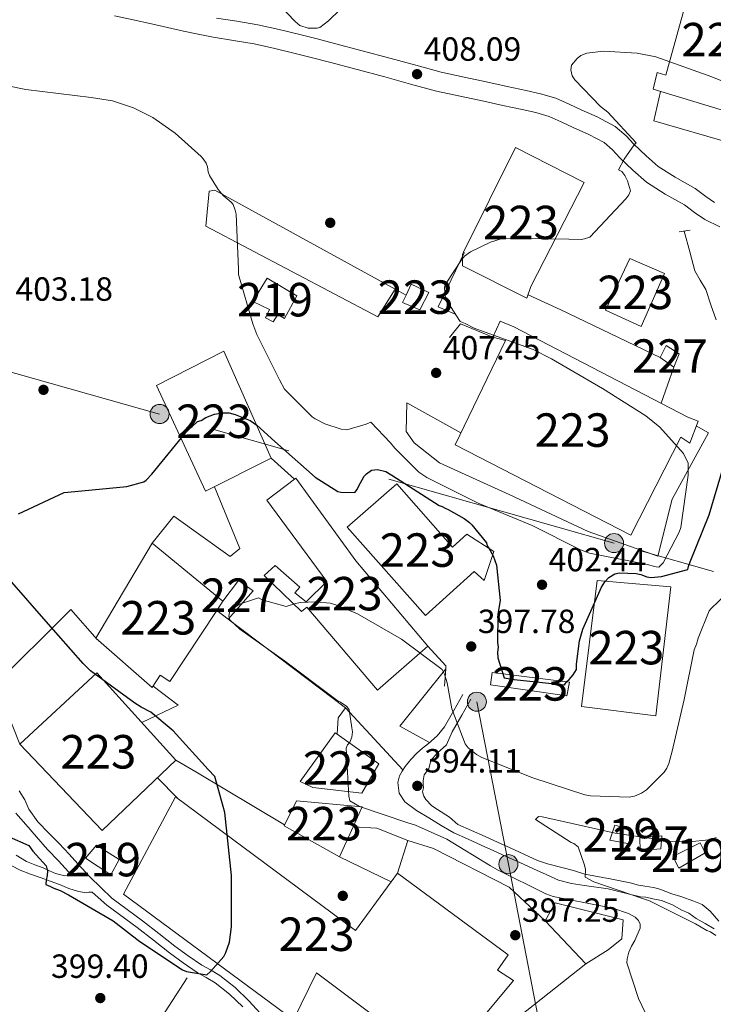
# Model space of a CAD drawing. Extents: x 573860 to 580774, y 687392 to 692094.
# Drawn here: x 576653 to 576861, y 688156 to 688450 of the extents above; entities that cross this region are included whole.
import ezdxf
from ezdxf.enums import TextEntityAlignment as Align

# ---------------------------------------------------------------- set-up
doc = ezdxf.new("R2010")
doc.units = 0
doc.header["$MEASUREMENT"] = 0
for name, pattern in [('DGN Style 2', [77.73067, 46.638402, -31.092268]), ('DGN Style 3', [108.82293800000001, 77.73067, -31.092268]), ('DGN Style 7', [155.46134, 69.957603, -31.092268, 23.319201, -31.092268])]:
    doc.linetypes.add(name, pattern=pattern)
for name, color, linetype in [('Nivel 11', 7, 'Continuous'), ('Nivel 15', 7, 'Continuous'), ('Nivel 16', 7, 'Continuous'), ('Nivel 17', 7, 'Continuous'), ('Nivel 21', 7, 'Continuous'), ('Nivel 25', 7, 'Continuous'), ('Nivel 32', 7, 'Continuous'), ('Nivel 4', 7, 'Continuous'), ('Nivel 41', 7, 'Continuous'), ('Nivel 48', 7, 'Continuous'), ('Nivel 5', 7, 'Continuous'), ('Nivel 52', 7, 'Continuous'), ('Nivel 7', 7, 'Continuous')]:
    doc.layers.add(name, color=color, linetype=linetype)
doc.styles.add('Style-arial', font='arial.shx', dxfattribs={"bigfont": 'arialbig.shx'})
doc.styles.add('Style-arialn', font='arialn.shx', dxfattribs={"bigfont": 'arialnbig.shx'})

# ---------------------------------------------------------------- blocks, each defined once
blk = doc.blocks.new('5PELE')
at = {"layer": 'Nivel 32', "linetype": 'Continuous', "lineweight": 0}
h = blk.add_hatch(color=9, dxfattribs=at)
edge = h.paths.add_edge_path()
edge.add_arc((-0.0002000001259148121, 0), 2.85, 0, 360)
at = {"layer": 'Nivel 32', "color": 8, "linetype": 'Continuous', "lineweight": 0}
blk.add_circle((-0.0002000001259148121, 0, -0.0002957369275691235), 2.85, dxfattribs=at)
blk = doc.blocks.new('5PATER_5')
at = {"layer": 'Nivel 7', "linetype": 'Continuous', "lineweight": 0}
h = blk.add_hatch(color=53, dxfattribs=at)
edge = h.paths.add_edge_path()
edge.add_ellipse((0, 0), major_axis=(-1.072965549688702, -1.132718228541474), ratio=0.9994222409660317, start_angle=0, end_angle=360)
blk = doc.blocks.new('5PERFI_3')
at = {"layer": 'Nivel 17', "linetype": 'Continuous', "lineweight": 0}
h = blk.add_hatch(color=7, dxfattribs=at)
edge = h.paths.add_edge_path()
edge.add_arc((0, 0), 1.559999998906981, 316.1628136050589, 676.1628136050591)

msp = doc.modelspace()

# ---------------------------------------------------------------- linework, layer by layer
at = {"layer": 'Nivel 11', "color": 142, "linetype": 'DGN Style 3', "lineweight": 13}
msp.add_polyline3d([(576851.9210000001, 688386.808, 400.596), (576853.6429999999, 688380.6159999999, 400.596), (576855.1669999999, 688375.006, 400.596), (576856.699, 688372.1740000001, 400.596), (576858.453, 688369.432, 400.596), (576859.865, 688364.845, 400.529), (576861.459, 688360.3260000001, 400.384)], dxfattribs=at)
at = {"layer": 'Nivel 15', "color": 1, "linetype": 'Continuous', "lineweight": 13, "extrusion": (0.006160843358245114, 0.009273091036227556, 0.9999380249754227), "elevation": 10336.94165472098, "flags": 128}
msp.add_lwpolyline([(576700.6455593768, 688210.0058991325), (576698.8063663198, 688207.2377801142)], dxfattribs=at)
at = {"layer": 'Nivel 15', "color": 1, "linetype": 'Continuous', "lineweight": 13}
for points in [[(576880.496, 688459.619, 409.295), (576869.291, 688421.1429999999, 408.837), (576842.6869999999, 688429.24, 407.886), (576843.8200000001, 688434.1980000001, 407.886), (576846.4809999999, 688433.371, 409.154), (576855.841, 688467.227, 408.661), (576880.496, 688459.619, 409.295)], [(576785.6370000001, 688379.9550000001, 411.976), (576785.935, 688380.551, 411.966), (576801.558, 688411.828, 411.447), (576822.041, 688401.3160000001, 411.482), (576806.102, 688370.3230000001, 411.13), (576804.94, 688366.774, 407.711), (576785.7080000001, 688376.4310000001, 407.641), (576785.6370000001, 688379.9550000001, 411.976)], [(576835.72, 688378.6799999999, 407.993), (576828.4550000001, 688363.1980000001, 408.628), (576839.1300000001, 688358.3030000001, 409.438), (576846.0360000001, 688374.1300000001, 409.473), (576835.72, 688378.6799999999, 407.993)], [(576727.264, 688372.777, 409.156), (576736.1840000001, 688367.494, 409.262), (576732.4439999999, 688360.72, 407.887), (576730.4809999999, 688361.9140000001, 407.535), (576729.1140000001, 688359.771, 407.535), (576726.7990000001, 688360.9580000001, 407.429), (576727.9820000001, 688363.45, 408.134), (576722.9990000001, 688365.8160000001, 407.887), (576727.264, 688372.777, 409.156)], [(576770.307, 688371.007, 408.592), (576775.6470000001, 688368.4709999999, 409.086), (576772.9310000001, 688363.3049999999, 409.086), (576767.7749999999, 688365.4909999999, 408.698), (576768.8030000001, 688367.7309999999, 408.655), (576770.307, 688371.007, 408.592)], [(576796.9709999999, 688359.915, 406.337), (576801.06, 688358.2350000001, 409.438), (576853.075, 688331.2660000001, 408.592), (576856.095, 688330.0930000001, 406.83), (576853.585, 688323.521, 406.724), (576850.906, 688325.229, 409.861), (576835.9879999999, 688296.0190000001, 410.073), (576783.4439999999, 688322.9780000001, 410.037), (576798.4990000001, 688354.129, 409.896), (576794.7779999999, 688355.111, 406.407), (576796.9709999999, 688359.915, 406.337)], [(576694.2490000001, 688340.733, 402.953), (576708.815, 688309.125, 401.896), (576728.531, 688319.0430000001, 403.129), (576714.31, 688351.01, 403.623), (576694.2490000001, 688340.733, 402.953)], [(576775.3219999999, 688262.885, 400.134), (576753.8300000001, 688288.3589999999, 401.684), (576735.8800000001, 688313.024, 402.002), (576735.4299999999, 688312.686, 402.002), (576727.199, 688306.5020000001, 402.002), (576745.142, 688282.19, 402.072), (576738.9210000001, 688276.071, 400.98), (576735.517, 688278.8219999999, 400.98), (576737.0700000001, 688280.44, 401.015), (576729.71, 688286.9880000001, 400.662), (576726.4240000001, 688283.925, 400.557), (576737.5689999999, 688273.223, 400.521), (576739.1300000001, 688274.4890000001, 400.698), (576760.2550000001, 688249.712, 400.239), (576775.3219999999, 688262.885, 400.134)], [(576786.983, 688296.2590000001, 401.861), (576782.6529999999, 688292.469, 401.684), (576766.054, 688311.345, 400.803), (576751.1599999999, 688298.352, 400.028), (576774.608, 688272.0360000001, 399.816), (576789.146, 688285.1980000001, 401.261), (576792.199, 688282.44, 401.297), (576795.0190000001, 688291.1340000001, 401.684), (576786.983, 688296.2590000001, 401.861)], [(576712.226, 688273.503, 401.51), (576698.158, 688252.3300000001, 401.79), (576695.3, 688254.21, 401.79), (576692.909, 688250.46, 401.861), (576676.0390000001, 688265.2760000001, 402.248), (576692.913, 688293.6440000001, 401.896), (576714.065, 688276.271, 401.473)], [(576847.97, 688280.5760000001, 400.592), (576843.4639999999, 688242.06, 400.803), (576821.2, 688244.78, 399.253), (576825.8999999999, 688282.419, 400.31), (576847.97, 688280.5760000001, 400.592)], [(576676.335, 688254.869, 402.875), (576700.0149999999, 688228.7620000001, 402.993), (576677.953, 688207.8160000001, 402.751), (576653.314, 688233.602, 402.898), (576676.335, 688254.869, 402.875)], [(576817.6669999999, 688252.111, 400.874), (576794.5179999999, 688254.9909999999, 400.204), (576794.065, 688251.28, 400.204), (576816.868, 688248.041, 400.345), (576817.6669999999, 688252.111, 400.874)], [(576755.592, 688218.949, 398.935), (576740.929, 688220.5900000001, 400.275), (576737.189, 688222.453, 400.698), (576747.6470000001, 688236.942, 400.416), (576748.247, 688236.517, 400.33), (576760.702, 688227.689, 398.548), (576755.592, 688218.949, 398.935)], [(576684.308, 688188.773, 403.034), (576735.169, 688151.281, 402.904), (576742, 688165.2250000001, 402.474), (576773.8330000001, 688141.4539999999, 400.712), (576781.7350000001, 688153.1300000001, 400.393), (576784.5760000001, 688146.8570000001, 400.281), (576792.203, 688151.2930000001, 400.488), (576792.061, 688152.315, 400.641), (576800.888, 688162.9839999999, 400.511), (576796.183, 688166.084, 400.458), (576799.2849999999, 688170.669, 399.091), (576766.2350000001, 688195.0179999999, 400.564), (576764.3330000001, 688192.422, 400.598), (576753.6810000001, 688177.882, 400.788), (576699.936, 688217.848, 401.313), (576684.308, 688188.773, 403.034)], [(576748.9269999999, 688199.953, 401.332), (576732.348, 688209.135, 401.156), (576736.074, 688216.6130000001, 401.261), (576755.6740000001, 688214.896, 401.226), (576752.9539999999, 688208.871, 401.269), (576748.9269999999, 688199.953, 401.332)], [(576835.514, 688208.233, 392.944), (576835.6030000001, 688203.828, 392.944), (576829.764, 688204.943, 392.768), (576831.26, 688209.3800000001, 392.838), (576835.514, 688208.233, 392.944)], [(576848.547, 688200.037, 392.239), (576856.7490000001, 688204.081, 392.944), (576858.219, 688201.1140000001, 392.979), (576850.3800000001, 688196.5490000001, 391.992), (576848.547, 688200.037, 392.239)], [(576676.298, 688203.422, 404.573), (576683.0830000001, 688199.1529999999, 404.608), (576680.533, 688194.5179999999, 404.326), (576673.0290000001, 688199.4780000001, 404.396), (576676.298, 688203.422, 404.573)]]:
    msp.add_polyline3d(points, dxfattribs=at)
at = {"layer": 'Nivel 15', "color": 1, "linetype": 'Continuous', "lineweight": 0}
for points in [[(576846.5719999999, 688352.6410000001, 407.169), (576850.467, 688350.196, 407.216), (576848.8659999999, 688346.1980000001, 407.169), (576844.7209999999, 688349.118, 407.216), (576846.5719999999, 688352.6410000001, 407.169)], [(576714.065, 688276.271, 397.756), (576718.713, 688282.4850000001, 397.034), (576723.104, 688279.3289999999, 396.957), (576715.6170000001, 688270.939, 397.028), (576712.226, 688273.503, 397.292)], [(576838.7720000001, 688201.81, 391.605), (576845.01, 688202.3570000001, 391.776), (576845.233, 688206.2080000001, 391.805), (576838.635, 688205.5930000001, 391.699), (576838.7720000001, 688201.81, 391.605)]]:
    msp.add_polyline3d(points, dxfattribs=at)
at = {"layer": 'Nivel 16', "color": 1, "linetype": 'Continuous', "lineweight": 13, "extrusion": (-0.4320792082399194, -0.7706849359708489, 0.4683506029401188), "elevation": -779533.3045998941, "flags": 128}
msp.add_lwpolyline([(166397.0751040158, 413675.3276097612), (166398.4039010587, 413677.5889605563), (166459.7845882147, 413678.8667708905)], dxfattribs=at)
at = {"layer": 'Nivel 16', "color": 1, "linetype": 'Continuous', "lineweight": 13, "extrusion": (-0.01612333791649744, 0.008833296342584286, 0.9998309911430805), "elevation": -2810.830125931094, "flags": 128}
msp.add_lwpolyline([(-880827.427176144, 175061.0763324944), (-880827.427176144, 175064.8294979584)], dxfattribs=at)
at = {"layer": 'Nivel 16', "color": 1, "linetype": 'Continuous', "lineweight": 13, "extrusion": (0.005959546228537936, -0.07243138653594136, 0.9973555925813176), "elevation": -46016.10074452713, "flags": 128}
msp.add_lwpolyline([(631298.3452849991, 637079.317949988), (631289.0161074139, 637084.1751146535), (631285.4056052703, 637080.2948867904)], dxfattribs=at)
at = {"layer": 'Nivel 16', "color": 1, "linetype": 'Continuous', "lineweight": 13, "extrusion": (0.03218778943048951, -0.02965904876208462, 0.9990416843345962), "elevation": -1450.619864906068, "flags": 128}
msp.add_lwpolyline([(897000.5047899508, 42273.56578653667), (897000.5047899508, 42264.17554846709)], dxfattribs=at)
at = {"layer": 'Nivel 16', "color": 1, "linetype": 'Continuous', "lineweight": 13, "extrusion": (0.6031025914854178, 0.7976636282565324, 1.732622260423357e-05), "elevation": 896827.3844676057, "flags": 128}
msp.add_lwpolyline([(-44927.08458016644, 383.4823691560955), (-44928.76579311985, 379.4613691579178), (-44941.88149149931, 379.4613691554919), (-44971.06051185628, 383.6003691561132)], dxfattribs=at)
at = {"layer": 'Nivel 16', "color": 1, "linetype": 'Continuous', "lineweight": 13, "extrusion": (-0.2705718967889474, -0.2817634151916335, 0.9205434408693479), "elevation": -349620.9295516913, "flags": 128}
msp.add_lwpolyline([(-60696.28565417987, 824898.1119911906), (-60688.25754234567, 824897.5104146141), (-60687.73579955334, 824896.816681626)], dxfattribs=at)
at = {"layer": 'Nivel 16', "color": 1, "linetype": 'Continuous', "lineweight": 13, "extrusion": (-0.02475498047935612, -0.3115051659835684, 0.9499219560085008), "elevation": -228296.7752108376, "flags": 128}
msp.add_lwpolyline([(520444.8918583964, 695262.7207001529), (520444.8918583964, 695257.2324761231)], dxfattribs=at)
at = {"layer": 'Nivel 16', "color": 1, "linetype": 'Continuous', "lineweight": 13, "extrusion": (-0.1250931513216576, 0.09899436705687434, 0.9871939114396046), "elevation": -3621.213932545623, "flags": 128}
msp.add_lwpolyline([(-897593.6521849791, 24914.36962263403), (-897597.6884693368, 24911.42337339383), (-897601.3661807775, 24911.34815000871)], dxfattribs=at)
at = {"layer": 'Nivel 16', "color": 1, "linetype": 'Continuous', "lineweight": 13, "extrusion": (-0.01260583077459328, -0.05050343837584547, 0.998644328949351), "elevation": -41628.7196080335, "flags": 128}
msp.add_lwpolyline([(392918.8044778497, 806323.4104326726), (392925.8365724948, 806324.7552184928), (392935.6973278462, 806323.4104326726)], dxfattribs=at)
at = {"layer": 'Nivel 16', "color": 1, "linetype": 'Continuous', "lineweight": 13, "extrusion": (-0.01251863466038043, -0.0393074659230086, 0.999148741133647), "elevation": -33873.10444936673, "flags": 128}
msp.add_lwpolyline([(340727.3892587298, 830088.1361315758), (340727.3892587298, 830077.8822808845)], dxfattribs=at)
at = {"layer": 'Nivel 16', "color": 1, "linetype": 'Continuous', "lineweight": 13, "extrusion": (0.03324519877603991, -0.01625143398561318, 0.9993150892745255), "elevation": 8388.950113555873, "flags": 128}
msp.add_lwpolyline([(871572.747414527, -215769.8680417587), (871572.7474145268, -215752.7080877376)], dxfattribs=at)
at = {"layer": 'Nivel 16', "color": 1, "linetype": 'Continuous', "lineweight": 13, "extrusion": (0.000893286101363369, -0.0009442680548457849, 0.9999991551985341), "elevation": 262.1531871556865, "flags": 128}
msp.add_lwpolyline([(576821.9464914305, 688168.5213429818), (576809.7864757366, 688181.3753487123)], dxfattribs=at)
at = {"layer": 'Nivel 16', "color": 1, "linetype": 'Continuous', "lineweight": 13}
for points in [[(576783.5290000001, 688362.0390000001, 404.752), (576778.4369999999, 688364.22, 406.656), (576786.163, 688380.3630000001, 406.668), (576785.935, 688380.551, 406.703)], [(576810.371, 688180.821, 396.724), (576813.388, 688186.1699999999, 396.713), (576833.683, 688181.054, 396.724), (576833.318, 688175.3970000001, 396.724), (576829.176, 688172.1880000001, 396.724), (576822.531, 688167.967, 396.701)], [(576712.3289999999, 688116.993, 394.396), (576708.247, 688119.7339999999, 394.484), (576701.1869999999, 688124.098, 394.572), (576687.5220000001, 688131.1529999999, 394.807), (576685.825, 688136.652, 397.87), (576703.422, 688163.8119999999, 397.87)]]:
    msp.add_polyline3d(points, dxfattribs=at)
at = {"layer": 'Nivel 21', "color": 1, "linetype": 'DGN Style 2', "lineweight": 0, "extrusion": (-0.008948019261894825, -0.001161586971213523, 0.9999592910048876), "elevation": -5559.10005645021, "flags": 128}
msp.add_lwpolyline([(576830.932100411, 688380.6460325557), (576834.2292368582, 688381.0740328445)], dxfattribs=at)
at = {"layer": 'Nivel 21', "color": 7, "linetype": 'Continuous', "lineweight": 0}
for points in [[(576681.655, 688451.104, 407.917), (576687.212, 688449.9439999999, 407.864), (576692.7590000001, 688448.746, 407.929), (576697.5290000001, 688447.673, 408.081), (576702.297, 688446.5959999999, 408.234), (576706.6980000001, 688445.6440000001, 408.377), (576711.108, 688444.7320000001, 408.516), (576717.2590000001, 688443.76, 408.538), (576723.406, 688442.7579999999, 408.458), (576729.548, 688441.3759999999, 408.442), (576735.663, 688439.882, 408.422), (576740.7990000001, 688438.584, 408.338), (576745.9310000001, 688437.2660000001, 408.246), (576754.1799999999, 688435.0989999999, 408.199), (576762.4240000001, 688432.9140000001, 408.199), (576770.148, 688430.743, 408.239), (576777.8929999999, 688428.6610000001, 408.281), (576784.9750000001, 688427.115, 408.297), (576792.075, 688425.6440000001, 408.293), (576797.781, 688424.3840000001, 408.21), (576803.483, 688423.112, 408.046), (576807.598, 688422.21, 407.855), (576811.577, 688421.0530000001, 407.553), (576815.166, 688419.494, 407.006), (576818.7339999999, 688417.773, 406.454), (576823.3929999999, 688415.7220000001, 406.191), (576828.0190000001, 688413.274, 405.932), (576830.5109999999, 688411.0660000001, 405.565), (576832.7390000001, 688408.683, 405.244), (576836.6200000001, 688405.0109999999, 404.949), (576840.6370000001, 688401.453, 404.669), (576846.2660000001, 688397.9040000001, 404.331), (576852.0719999999, 688394.6540000001, 403.993), (576855.0320000001, 688392.399, 403.801), (576858.1089999999, 688390.3300000001, 403.611), (576862.601, 688388.077, 403.486)], [(576788.189, 688247.058, 395.979), (576785.466, 688242.244, 395.415), (576782.6259999999, 688237.22, 394.851), (576780.899, 688233.4040000001, 394.593), (576778.0689999999, 688230.879, 394.358), (576776.2339999999, 688228.676, 393.754), (576775.5789999999, 688226.1950000001, 393.442), (576774.206, 688224.405, 393.442), (576773.889, 688222.6359999999, 393.442), (576773.9140000001, 688221.402, 393.442), (576774.027, 688220.5260000001, 393.442), (576773.747, 688219.385, 393.442), (576774.158, 688218.058, 393.442), (576774.7080000001, 688217.0120000001, 393.442), (576776.5090000001, 688215.1089999999, 393.442), (576778.1710000001, 688214.0430000001, 393.442), (576781.8060000001, 688211.7509999999, 393.111), (576784.3289999999, 688209.6200000001, 392.666), (576788.3189999999, 688207.8060000001, 392.462), (576792.4070000001, 688205.9580000001, 392.243), (576796.1429999999, 688204.2720000001, 391.998), (576799.8800000001, 688202.5830000001, 391.75), (576803.9750000001, 688200.727, 391.463), (576808.067, 688198.869, 391.186), (576811.0560000001, 688197.831, 391.053), (576815.3999999999, 688196.7550000001, 390.904), (576818.896, 688195.8800000001, 390.74), (576822.2239999999, 688194.709, 390.572), (576830.361, 688193.288, 389.858), (576835.7720000001, 688192.159, 389.353), (576838.2609999999, 688191.503, 389.249), (576840.149, 688191.1429999999, 389.212), (576842.737, 688190.743, 389.248), (576844.7010000001, 688190.23, 389.275), (576848.253, 688188.892, 389.244), (576850.9140000001, 688188.064, 389.085), (576854.78, 688186.7, 388.806), (576857.337, 688185.717, 388.578), (576859.7339999999, 688183.6780000001, 388.331), (576862.3430000001, 688180.7520000001, 388.084)], [(576675.0109999999, 688189.334, 400.632), (576674.021, 688189.3500000001, 400.62), (576673.2860000001, 688189.1669999999, 400.607), (576670.854, 688189.56, 400.547), (576667.97, 688190.5009999999, 400.385), (576665.1939999999, 688191.6400000001, 400.162), (576662.443, 688192.635, 399.676), (576659.689, 688193.6429999999, 399.175), (576656.578, 688194.7890000001, 398.814), (576653.4720000001, 688195.9850000001, 398.646), (576648.6969999999, 688198.443, 398.663), (576644.1950000001, 688201.4369999999, 398.682), (576639.925, 688204.446, 398.68), (576635.7849999999, 688207.612, 398.646), (576631.9180000001, 688210.78, 398.55), (576628.0760000001, 688213.9780000001, 398.435), (576622.1510000001, 688218.97, 398.345), (576616.2390000001, 688223.9610000001, 398.047), (576610.9480000001, 688228.436, 397.518), (576605.658, 688232.912, 396.99)], [(576727.4979999999, 688150.784, 398.288), (576721.8319999999, 688156.9010000001, 398.306), (576717.7420000001, 688160.8729999999, 399.033), (576713.1810000001, 688164.476, 399.645), (576710.342, 688166.119, 399.715), (576707.747, 688167.5900000001, 399.786), (576703.7180000001, 688170.362, 400.028), (576699.706, 688173.2849999999, 400.209), (576694.9029999999, 688177.0360000001, 400.281), (576690.0390000001, 688180.841, 400.35), (576680.889, 688187.5549999999, 400.492), (576674.24, 688193.906, 400.618), (576670.7350000001, 688197.861, 400.64), (576668.094, 688200.692, 400.634), (576665.145, 688203.8770000001, 400.673), (576662.017, 688206.9979999999, 400.789), (576658.7620000001, 688210.4180000001, 401.079), (576656.041, 688214.2080000001, 401.393), (576654.844, 688216.9480000001, 401.441), (576653.156, 688219.6070000001, 401.407)]]:
    msp.add_polyline3d(points, dxfattribs=at)
at = {"layer": 'Nivel 21', "color": 7, "linetype": 'DGN Style 3', "lineweight": 0}
for points in [[(576861.048, 688395.365, 403.611), (576858.4210000001, 688397.131, 403.801), (576855.2720000001, 688399.531, 403.993), (576849.2409999999, 688402.9070000001, 404.331), (576844.1399999999, 688406.122, 404.669), (576840.5490000001, 688409.3030000001, 404.949), (576836.8670000001, 688412.787, 405.244), (576834.574, 688415.2390000001, 405.565), (576831.3559999999, 688418.091, 405.932), (576825.929, 688420.963, 406.191), (576821.1710000001, 688423.057, 406.454), (576817.5900000001, 688424.7849999999, 407.006), (576813.5560000001, 688426.537, 407.553), (576809.0349999999, 688427.851, 407.855), (576804.7390000001, 688428.7930000001, 408.046), (576799.0419999999, 688430.064, 408.21), (576793.2930000001, 688431.334, 408.293), (576786.186, 688432.8060000001, 408.297), (576779.2690000001, 688434.3160000001, 408.281), (576771.69, 688436.3530000001, 408.239), (576763.9569999999, 688438.527, 408.199), (576755.6640000001, 688440.7250000001, 408.199), (576747.3940000001, 688442.8970000001, 408.246), (576742.2350000001, 688444.2220000001, 408.338), (576737.0660000001, 688445.5290000001, 408.422), (576730.8770000001, 688447.041, 408.442), (576724.514, 688448.473, 408.458), (576718.1810000001, 688449.5050000001, 408.538), (576712.152, 688450.4580000001, 408.516)], [(576785.763, 688248.4299999999, 395.979), (576783.04, 688243.6159999999, 395.415), (576780.318, 688238.801, 394.851), (576778.1140000001, 688236.1130000001, 394.593), (576775.4850000001, 688233.7679999999, 394.358), (576773.747, 688232.3319999999, 393.849), (576772.0179999999, 688230.8770000001, 393.442), (576770.2409999999, 688228.9820000001, 393.442), (576768.5730000001, 688226.929, 393.442), (576767.612, 688225.533, 393.442), (576766.868, 688224.074, 393.442), (576766.3929999999, 688222.1400000001, 393.442), (576766.743, 688218.967, 393.442), (576768.435, 688216.3500000001, 393.442), (576771.9580000001, 688213.7790000001, 393.442), (576775.5830000001, 688211.56, 393.442), (576779.27, 688209.2350000001, 393.111), (576783.0760000001, 688207.129, 392.666), (576787.1680000001, 688205.2679999999, 392.462), (576791.26, 688203.4180000001, 392.243), (576794.996, 688201.7320000001, 391.998), (576798.7309999999, 688200.044, 391.75), (576802.824, 688198.189, 391.463), (576806.915, 688196.3319999999, 391.186), (576810.6399999999, 688194.6400000001, 391.026), (576814.3859999999, 688192.959, 390.904), (576818.2350000001, 688191.996, 390.74), (576822.175, 688191.354, 390.551), (576829.243, 688190.3630000001, 389.962), (576835.622, 688188.7220000001, 389.353), (576838.929, 688187.997, 389.268), (576840.5190000001, 688187.8530000001, 389.218), (576842.5290000001, 688187.3740000001, 389.248), (576845.169, 688186.8360000001, 389.283), (576848.4979999999, 688185.548, 389.237), (576851.0260000001, 688184.1259999999, 389.071), (576853.3459999999, 688183.129, 388.824), (576855.513, 688181.4550000001, 388.578), (576858.227, 688180.0079999999, 388.331), (576860.8629999999, 688178.3910000001, 388.084)], [(576652.298, 688200.4240000001, 398.931), (576655.3600000001, 688198.4909999999, 399.175), (576657.8219999999, 688197.5020000001, 399.501), (576660.3330000001, 688196.6529999999, 399.845), (576662.179, 688195.746, 400.006), (576664.068, 688194.966, 400.197), (576666.8160000001, 688194.2280000001, 400.567), (576669.193, 688194.4029999999, 400.638), (576667.896, 688195.4820000001, 400.641), (576664.9480000001, 688198.7650000001, 400.632), (576661.635, 688202.1229999999, 400.681), (576658.3729999999, 688205.9029999999, 400.799), (576655.173, 688209.6240000001, 401.127), (576652.1699999999, 688212.933, 401.407)], [(576675.0109999999, 688189.334, 400.632), (576679.352, 688185.459, 400.492), (576688.469, 688178.7690000001, 400.35), (576693.3019999999, 688174.9880000001, 400.281), (576698.1399999999, 688171.21, 400.209), (576702.216, 688168.24, 400.028), (576706.3670000001, 688165.3840000001, 399.786), (576709.05, 688163.8630000001, 399.715), (576711.717, 688162.3200000001, 399.645), (576716.0260000001, 688158.916, 399.033), (576719.9720000001, 688155.084, 398.306)]]:
    msp.add_polyline3d(points, dxfattribs=at)
at = {"layer": 'Nivel 25', "color": 1, "linetype": 'Continuous', "lineweight": 0, "extrusion": (-0.08576146282120295, -0.1841640902665379, 0.9791468528014916), "elevation": -175845.0290265773, "flags": 128}
msp.add_lwpolyline([(232293.9840845038, 849513.1851171576), (232304.8069083322, 849513.3032542905), (232337.6217079875, 849512.9537652719)], dxfattribs=at)
at = {"layer": 'Nivel 25', "color": 1, "linetype": 'Continuous', "lineweight": 0, "extrusion": (0.002414447759203948, 0.006848771683278776, 0.9999736320365895), "elevation": 6510.933752445123, "flags": 128}
msp.add_lwpolyline([(576846.2094413703, 688317.7492944188), (576842.4092520431, 688306.9700416119)], dxfattribs=at)
at = {"layer": 'Nivel 25', "color": 1, "linetype": 'Continuous', "lineweight": 0, "extrusion": (0.00584670401563117, 0.005191589019617147, 0.9999694312605786), "elevation": 7344.614932999929, "flags": 128}
msp.add_lwpolyline([(576632.9426994561, 688221.640520362), (576656.4108068144, 688244.9068339078), (576664.3036719027, 688236.0177141146)], dxfattribs=at)
at = {"layer": 'Nivel 25', "color": 1, "linetype": 'Continuous', "lineweight": 0, "extrusion": (-0.001154336956438957, -0.01623707455724075, 0.9998675036803695), "elevation": -11447.16409126984, "flags": 128}
msp.add_lwpolyline([(526518.5106121083, 727312.7025362418), (526509.3145531553, 727317.0028042258), (526521.8124057106, 727335.0639297585)], dxfattribs=at)
at = {"layer": 'Nivel 25', "color": 1, "linetype": 'Continuous', "lineweight": 0, "extrusion": (0.0205553284911743, 0.02728602714714637, 0.9994163052467901), "elevation": 31032.55727947222, "flags": 128}
msp.add_lwpolyline([(-46497.22918652976, -896180.4536095057), (-46506.63420779491, -896180.4536095057), (-46501.04030242073, -896169.7692533871)], dxfattribs=at)
at = {"layer": 'Nivel 25', "color": 1, "linetype": 'Continuous', "lineweight": 0, "extrusion": (0.008194553645228397, -0.008866042498112212, 0.9999271186346419), "elevation": -981.7834579190003, "flags": 128}
msp.add_lwpolyline([(576728.0994755111, 688262.7640333604), (576745.2473992102, 688244.212304201)], dxfattribs=at)
at = {"layer": 'Nivel 25', "color": 1, "linetype": 'Continuous', "lineweight": 0, "extrusion": (0.3864935370681461, 0.6196523609769305, 0.6831205584230864), "elevation": 649626.4235788487, "flags": 128}
msp.add_lwpolyline([(-125094.9660666995, -607106.7884642978), (-125101.8536672516, -607107.2060976699), (-125132.7521581554, -607107.994808563)], dxfattribs=at)
at = {"layer": 'Nivel 25', "color": 1, "linetype": 'Continuous', "lineweight": 0, "extrusion": (0.02691934646301731, -0.027667231993645, 0.9992546587631274), "elevation": -3117.446902544069, "flags": 128}
msp.add_lwpolyline([(893267.8268866902, 91056.43633324618), (893267.8268866902, 91047.91349463456)], dxfattribs=at)
at = {"layer": 'Nivel 25', "color": 1, "linetype": 'Continuous', "lineweight": 0, "extrusion": (-0.0006946780110724542, -0.0005501114002747505, 0.999999607399877), "elevation": -382.5371282868449, "flags": 128}
msp.add_lwpolyline([(576822.6674243486, 688167.8606895299), (576791.7024075068, 688143.3396858193)], dxfattribs=at)
at = {"layer": 'Nivel 25', "color": 1, "linetype": 'Continuous', "lineweight": 0}
for points in [[(576725.193, 688476.926, 408.339), (576724.2960000001, 688477.794, 408.304), (576716.1710000001, 688469.872, 408.127), (576735.6240000001, 688449.466, 408.409), (576737.0590000001, 688448.2609999999, 408.409), (576739.544, 688447.4299999999, 408.409), (576742.1869999999, 688447.4839999999, 408.445), (576743.064, 688447.6780000001, 408.445), (576745.6680000001, 688449.6699999999, 408.55), (576752.581, 688456.5090000001, 408.55), (576753.2749999999, 688457.0519999999, 408.55), (576752.379, 688457.7390000001, 408.55), (576750.02, 688460.034, 408.55)], [(576844.871, 688428.575, 405.025), (576842.879, 688419.736, 405.166), (576866.2860000001, 688412.983, 404.814), (576868.6529999999, 688421.337, 404.955)], [(576765.5120000001, 688369.534, 405.163), (576760.3470000001, 688361.2080000001, 405.34), (576708.952, 688388.2919999999, 405.163), (576710.0020000001, 688398.7550000001, 405.187)], [(576855.558, 688328.686, 404.893), (576859.256, 688326.554, 404.67), (576848.3589999999, 688306.74, 405.798), (576844.017, 688289.703, 406.198), (576823.192, 688297.0930000001, 406.903), (576799.649, 688308.155, 407.255), (576778.7820000001, 688317.588, 406.691), (576771.2080000001, 688323.565, 406.715), (576768.855, 688327.003, 406.668), (576769.0419999999, 688335.541, 406.515), (576785.1570000001, 688326.523, 406.679)], [(576711.507, 688310.479, 398.372), (576719.081, 688291.976, 397.267), (576716.244, 688289.6340000001, 396.562), (576699.4110000001, 688301.673, 396.597), (576692.913, 688293.6440000001, 396.973)], [(576769.344, 688204.78, 396.844), (576777.034, 688202.399, 396.844), (576799.6259999999, 688190.837, 396.75), (576810.371, 688180.821, 396.679)]]:
    msp.add_polyline3d(points, dxfattribs=at)
at = {"layer": 'Nivel 32', "color": 6, "linetype": 'DGN Style 7', "lineweight": 0}
for points in [[(577258.53, 688094.798, 396.732), (577108.4180000001, 688213.656, 400.667), (576957.9110000001, 688257.591, 402.877), (576830.9680000001, 688293.632, 406.42), (576695.146, 688332.193, 400.503), (576587.983, 688362.4410000001, 401.178), (576486.5, 688294.477, 397.633)], [(576606.051, 688344.6570000001, 401.18), (576621.075, 688301.4480000001, 400.314), (576642.578, 688260.6540000001, 400.742), (576653.314, 688233.602, 400.855)], [(576789.976, 688246.2490000001, 396.986), (576799.3929999999, 688197.719, 392.894), (576811.1869999999, 688136.9410000001, 395.48), (576785.692, 688101.9890000001, 393.537)]]:
    msp.add_polyline3d(points, dxfattribs=at)
at = {"layer": 'Nivel 4', "color": 30, "linetype": 'Continuous', "lineweight": 30, "elevation": 400, "flags": 128}
for points in [[(576653.006, 688302.3360000001), (576666.648, 688308.794), (576669.8219999999, 688309.0349999999), (576685.3289999999, 688310.585), (576690.423, 688311.925), (576691.118, 688312.469), (576692.8470000001, 688314.27), (576703.875, 688327.737), (576704.9199999999, 688328.4639999999), (576706.479, 688329.909), (576707.531, 688330.283), (576708.925, 688331.1939999999), (576711.5549999999, 688332.131), (576713.8430000001, 688332.53), (576715.9610000001, 688332.5730000001), (576717.736, 688332.0789999999), (576722.1880000001, 688330.227), (576724.159, 688328.855), (576729.554, 688324.02), (576741.602, 688313.317), (576748.399, 688309.04), (576749.2849999999, 688308.882), (576753.5249999999, 688308.791), (576754.213, 688309.6880000001), (576754.548, 688310.578), (576756.2520000001, 688313.6140000001), (576756.9439999999, 688314.334), (576758.5109999999, 688315.426), (576760.2720000001, 688315.638), (576762.7579999999, 688314.9820000001), (576764.544, 688313.959), (576778.6780000001, 688304.8870000001), (576779.568, 688304.5519999999), (576780.4610000001, 688304.041), (576781.351, 688303.7050000001), (576786.1740000001, 688300.9780000001), (576787.787, 688299.7749999999), (576788.5079999999, 688299.0830000001), (576792.855, 688293.6969999999), (576793.0490000001, 688292.818), (576793.5930000001, 688292.1229999999), (576794.875, 688289.854), (576795.815, 688287.048), (576796.913, 688276.4750000001), (576796.2890000001, 688272.4010000001), (576796.108, 688263.922), (576796.3130000001, 688262.513), (576796.165, 688261.098), (576796.2010000001, 688259.3330000001), (576798.088, 688253.3670000001), (576801.0989999999, 688252.899), (576816.142, 688251.2620000001), (576816.8260000001, 688252.335), (576817.5220000001, 688252.879), (576818.7280000001, 688254.3160000001), (576819.7550000001, 688255.926), (576819.723, 688257.5150000001), (576820.642, 688264.4199999999), (576821.6300000001, 688267.9709999999), (576827.2039999999, 688280.4450000001), (576828.23, 688282.0549999999), (576829.4410000001, 688283.3160000001), (576831.1840000001, 688284.4099999999), (576832.5889999999, 688284.7919999999), (576837.5390000001, 688284.5390000001), (576838.9580000001, 688284.2150000001), (576840.737, 688283.5449999999), (576841.976, 688283.3929999999), (576845.1499999999, 688283.6340000001), (576853.0530000001, 688285.737), (576853.212, 688286.6229999999), (576853.713, 688288.0460000001), (576859.4310000001, 688302.112), (576863.73, 688316.5020000001)], [(576689.6699999999, 688244.6329999999), (576687.703, 688245.8289999999), (576674.4410000001, 688255.449), (576672.2760000001, 688257.7), (576661.2520000001, 688270.19), (576650.9469999999, 688281.9880000001)], [(576650.2069999999, 688205.8940000001), (576656.038, 688203.3030000001), (576657.216, 688201.642), (576661.2790000001, 688197.21), (576661.673, 688195.592), (576661.578, 688194.3260000001), (576661.2450000001, 688192.935), (576661.1510000001, 688191.6089999999), (576662.5460000001, 688191.095), (576663.52, 688190.5730000001), (576665.46, 688189.8900000001), (576667.9539999999, 688188.6159999999), (576681.237, 688180.7590000001), (576689.1869999999, 688174.6000000001), (576701.9990000001, 688166.192), (576703.2139999999, 688165.675), (576709.253, 688164.7139999999), (576710.318, 688165.638), (576714.337, 688170.1300000001), (576714.939, 688171.3230000001), (576716.0279999999, 688174.392), (576716.6059999999, 688178.963), (576716.648, 688194.3260000001), (576714.676, 688213.1799999999), (576711.6329999999, 688223.8900000001), (576709.649, 688225.9680000001), (576699.1710000001, 688237.5860000001), (576692.5260000001, 688243.102), (576689.6699999999, 688244.6329999999)]]:
    msp.add_lwpolyline(points, dxfattribs=at)
at = {"layer": 'Nivel 5', "color": 30, "linetype": 'Continuous', "lineweight": 0, "flags": 128}
for points, elevation in [([(576875.7420000001, 688426.639), (576860.2039999999, 688432.946), (576843.469, 688438.8659999999), (576837.909, 688439.9580000001), (576827.783, 688440.595), (576822.8589999999, 688440.013), (576821.068, 688439.2550000001), (576820.0020000001, 688438.3900000001), (576818.236, 688436.4280000001), (576818.0249999999, 688434.979), (576818.422, 688433.1810000001), (576819.2890000001, 688431.9950000001), (576826.9140000001, 688424.0830000001), (576829.1170000001, 688422.3219999999), (576837.6089999999, 688413.2239999999), (576837.0190000001, 688412.6100000001), (576833.976, 688408.334), (576832.355, 688405.1710000001), (576833.3300000001, 688404.5889999999), (576834.196, 688403.4029999999), (576834.95, 688401.8530000001), (576835.854, 688398.861), (576835.3970000001, 688397.648), (576834.4580000001, 688396.425), (576823.7339999999, 688385.0109999999), (576822.1799999999, 688384.4979999999), (576821.0989999999, 688384.355), (576817.486, 688384.402), (576798.6980000001, 688384.743), (576797.497, 688384.5989999999), (576794.0260000001, 688383.565), (576788.065, 688380.675)], 405), ([(576788.065, 688380.675), (576786.287, 688379.315), (576785.3459999999, 688378.212), (576780.7919999999, 688371.257), (576780.335, 688370.044), (576780.3670000001, 688368.479), (576780.507, 688367.5190000001), (576781.145, 688365.726), (576784.9979999999, 688359.7849999999), (576786.4539999999, 688359.212), (576789.131, 688357.8219999999), (576791.314, 688357.023), (576806.838, 688351.439), (576812.3119999999, 688348.6610000001), (576827.541, 688339.8200000001), (576840.469, 688331.655), (576844.631, 688328.2479999999), (576851.7720000001, 688320.4469999999), (576853.1570000001, 688317.4650000001), (576853.108, 688313.9720000001), (576850.898, 688298.2760000001), (576850.443, 688296.943), (576845.6950000001, 688287.696), (576844.396, 688286.466), (576843.551, 688286.5689999999), (576840.5249999999, 688287.351), (576823.604, 688290.619), (576820.9340000001, 688291.648), (576806.459, 688298.939), (576790.3119999999, 688305.595), (576774.987, 688313.23), (576772.666, 688314.868), (576765.419, 688321.9450000001), (576764.182, 688323.605), (576758.2779999999, 688329.746), (576756.8459999999, 688329.115), (576751.101, 688327.433), (576749.412, 688327.639), (576744.564, 688329.226), (576741.6440000001, 688330.7320000001), (576740.7890000001, 688331.317), (576732.435, 688339.575), (576730.932, 688342.4340000001), (576724.1570000001, 688355.9010000001), (576723.0079999999, 688359.128), (576718.736, 688373.8500000001), (576718.7039999999, 688375.415), (576718.0090000001, 688391.8940000001), (576717.744, 688393.0930000001), (576717.108, 688394.7660000001), (576716.4909999999, 688395.4750000001), (576714.163, 688397.4750000001), (576712.683, 688399.2509999999), (576710.0700000001, 688403.412), (576709.6869999999, 688404.487), (576709.4140000001, 688406.047), (576709.031, 688407.1229999999), (576708.162, 688408.429), (576707.5460000001, 688409.139), (576699.8200000001, 688416.0860000001), (576693.1030000001, 688420.7650000001), (576687.3859999999, 688423.659), (576681.084, 688425.6980000001), (576674.6810000001, 688426.7720000001), (576655.129, 688429.1440000001), (576639.8970000001, 688432.206)], 405), ([(576735.733, 688275.5819999999), (576737.2930000001, 688275.854), (576741.6229999999, 688276.0619999999), (576746.085, 688275.6710000001), (576747.78, 688275.2239999999), (576754.337, 688272.4680000001), (576767.493, 688264.909), (576779.595, 688255.8840000001), (576780.3470000001, 688254.4550000001), (576781.1200000001, 688251.942), (576782.4820000001, 688244.1440000001), (576786.4280000001, 688233.6300000001), (576787.415, 688232.446), (576789.8640000001, 688230.449), (576791.4450000001, 688229.638), (576806.7379999999, 688223.568), (576822.2520000001, 688218.4650000001), (576823.9439999999, 688218.138), (576835.51, 688217.771), (576837.0689999999, 688218.0430000001), (576839.2180000001, 688218.9299999999), (576840.6429999999, 688219.922), (576845.953, 688225.2069999999), (576846.771, 688226.4269999999), (576847.3459999999, 688227.763), (576848.354, 688231.5160000001), (576851.8940000001, 688246.878), (576854.9639999999, 688261.7479999999), (576855.6510000001, 688263.4480000001), (576856.0959999999, 688265.263), (576859.422, 688273.3970000001), (576860.01, 688274.131), (576864.6170000001, 688278.4380000001)], 395), ([(576845.463, 688142.6059999999), (576838.2949999999, 688157.6300000001), (576834.8289999999, 688168.2749999999), (576834.925, 688169.4809999999), (576835.3670000001, 688171.416), (576836.173, 688173.2380000001), (576837.2220000001, 688174.9450000001), (576838.8330000001, 688178.5900000001), (576838.8090000001, 688179.7930000001), (576838.3049999999, 688180.8670000001), (576837.321, 688181.9299999999), (576835.253, 688182.9720000001), (576830.645, 688184.564), (576827.986, 688185.112), (576812.756, 688188.0530000001), (576810.5730000001, 688188.852), (576796.1000000001, 688196.0220000001), (576794.03, 688197.1840000001), (576780.9850000001, 688205.227), (576771.6300000001, 688209.371), (576769.3289999999, 688210.047), (576754.9029999999, 688214.9310000001), (576751.9780000001, 688216.6769999999), (576751.7110000001, 688217.996), (576750.936, 688232.4280000001), (576751.2779999999, 688233.398), (576751.9850000001, 688234.135), (576752.5549999999, 688235.7110000001), (576752.764, 688237.281), (576752.619, 688238.4820000001), (576751.824, 688243.8030000001), (576751.087, 688244.8219999999), (576749.213, 688246.118), (576748.4839999999, 688246.4639999999), (576746.895, 688247.6359999999), (576732.47, 688258.419), (576719.1540000001, 688267.9010000001), (576716.087, 688270.7280000001), (576715.824, 688271.8060000001), (576716.1510000001, 688273.4990000001), (576716.977, 688274.358), (576717.932, 688274.7390000001), (576719.003, 688275.362), (576724.743, 688277.2849999999), (576725.838, 688276.7050000001), (576732.9820000001, 688274.683), (576735.733, 688275.5819999999)], 395), ([(576861.3800000001, 688176.4369999999), (576859.7930000001, 688177.4880000001), (576858.7010000001, 688177.9469999999), (576855.2890000001, 688179.925), (576841.5460000001, 688186.7490000001), (576839.486, 688187.4299999999), (576824.9369999999, 688192.432), (576822.3800000001, 688193.824), (576822.4539999999, 688196.1130000001), (576822.1869999999, 688197.432), (576820.2690000001, 688202.932), (576818.926, 688203.8670000001), (576818.196, 688204.2139999999), (576807.462, 688211.0989999999), (576808.408, 688211.9610000001), (576809.493, 688211.8630000001), (576814.452, 688210.7590000001), (576831.263, 688207.007), (576847.686, 688204.5719999999), (576853.467, 688204.4480000001), (576859.354, 688205.0490000001), (576861.5079999999, 688205.6950000001)], 390)]:
    msp.add_lwpolyline(points, dxfattribs=dict(at, elevation=elevation))
at = {"layer": 'Nivel 52', "color": 1, "linetype": 'Continuous', "lineweight": 13}
for points in [[(576880.496, 688459.619, 409.295), (576855.841, 688467.227, 408.661), (576846.4809999999, 688433.371, 409.154), (576843.8200000001, 688434.1980000001, 407.886), (576842.6869999999, 688429.24, 407.886), (576869.291, 688421.1429999999, 408.837)], [(576785.6370000001, 688379.9550000001, 411.976), (576785.7080000001, 688376.4310000001, 407.641), (576804.94, 688366.774, 407.711), (576806.102, 688370.3230000001, 411.13), (576822.041, 688401.3160000001, 411.482), (576801.558, 688411.828, 411.447), (576785.935, 688380.551, 411.966)], [(576727.264, 688372.777, 409.156), (576722.9990000001, 688365.8160000001, 407.887), (576727.9820000001, 688363.45, 408.134), (576726.7990000001, 688360.9580000001, 407.429), (576729.1140000001, 688359.771, 407.535), (576730.4809999999, 688361.9140000001, 407.535), (576732.4439999999, 688360.72, 407.887), (576736.1840000001, 688367.494, 409.262)], [(576770.307, 688371.007, 408.592), (576768.8030000001, 688367.7309999999, 408.655), (576767.7749999999, 688365.4909999999, 408.698), (576772.9310000001, 688363.3049999999, 409.086), (576775.6470000001, 688368.4709999999, 409.086)], [(576796.9709999999, 688359.915, 406.337), (576794.7779999999, 688355.111, 406.407), (576798.4990000001, 688354.129, 409.896), (576783.4439999999, 688322.9780000001, 410.037), (576835.9879999999, 688296.0190000001, 410.073), (576850.906, 688325.229, 409.861), (576853.585, 688323.521, 406.724), (576856.095, 688330.0930000001, 406.83), (576853.075, 688331.2660000001, 408.592), (576801.06, 688358.2350000001, 409.438)], [(576775.3219999999, 688262.885, 400.134), (576753.8300000001, 688288.3589999999, 401.684), (576735.8800000001, 688313.024, 402.002), (576735.4299999999, 688312.686, 402.002), (576727.199, 688306.5020000001, 402.002), (576745.142, 688282.19, 402.072), (576738.9210000001, 688276.071, 400.98), (576735.517, 688278.8219999999, 400.98), (576737.0700000001, 688280.44, 401.015), (576729.71, 688286.9880000001, 400.662), (576726.4240000001, 688283.925, 400.557), (576737.5689999999, 688273.223, 400.521), (576739.1300000001, 688274.4890000001, 400.698), (576760.2550000001, 688249.712, 400.239)], [(576786.983, 688296.2590000001, 401.861), (576782.6529999999, 688292.469, 401.684), (576766.054, 688311.345, 400.803), (576751.1599999999, 688298.352, 400.028), (576774.608, 688272.0360000001, 399.816), (576789.146, 688285.1980000001, 401.261), (576792.199, 688282.44, 401.297), (576795.0190000001, 688291.1340000001, 401.684)], [(576714.065, 688276.271, 401.473), (576692.913, 688293.6440000001, 401.896), (576676.0390000001, 688265.2760000001, 402.248), (576692.909, 688250.46, 401.861), (576695.3, 688254.21, 401.79), (576698.158, 688252.3300000001, 401.79), (576712.226, 688273.503, 401.51)], [(576755.592, 688218.949, 398.935), (576760.702, 688227.689, 398.548), (576748.247, 688236.517, 400.33), (576747.6470000001, 688236.942, 400.416), (576737.189, 688222.453, 400.698), (576740.929, 688220.5900000001, 400.275)], [(576684.308, 688188.773, 403.034), (576735.169, 688151.281, 402.904), (576742, 688165.2250000001, 402.474), (576773.8330000001, 688141.4539999999, 400.712), (576781.7350000001, 688153.1300000001, 400.393), (576784.5760000001, 688146.8570000001, 400.281), (576792.203, 688151.2930000001, 400.488), (576792.061, 688152.315, 400.641), (576800.888, 688162.9839999999, 400.511), (576796.183, 688166.084, 400.458), (576799.2849999999, 688170.669, 399.091), (576766.2350000001, 688195.0179999999, 400.564), (576764.3330000001, 688192.422, 400.598), (576753.6810000001, 688177.882, 400.788), (576699.936, 688217.848, 401.313)], [(576748.9269999999, 688199.953, 401.332), (576752.9539999999, 688208.871, 401.269), (576755.6740000001, 688214.896, 401.226), (576736.074, 688216.6130000001, 401.261), (576732.348, 688209.135, 401.156)]]:
    msp.add_polyline3d(points, close=True, dxfattribs=at)
at = {"layer": 'Nivel 52', "color": 1, "linetype": 'Continuous', "lineweight": 0}
msp.add_polyline3d([(576712.226, 688273.503, 397.292), (576715.6170000001, 688270.939, 397.028), (576723.104, 688279.3289999999, 396.957), (576718.713, 688282.4850000001, 397.034), (576714.065, 688276.271, 397.756), (576714.065, 688276.271, 401.473)], close=True, dxfattribs=at)
at = {"layer": 'Nivel 52', "color": 1, "linetype": 'Continuous', "lineweight": 13}
for points in [[(576835.72, 688378.6799999999, 407.993), (576828.4550000001, 688363.1980000001, 408.628), (576839.1300000001, 688358.3030000001, 409.438), (576846.0360000001, 688374.1300000001, 409.473)], [(576694.2490000001, 688340.733, 402.953), (576708.815, 688309.125, 401.896), (576728.531, 688319.0430000001, 403.129), (576714.31, 688351.01, 403.623)], [(576847.97, 688280.5760000001, 400.592), (576825.8999999999, 688282.419, 400.31), (576821.2, 688244.78, 399.253), (576843.4639999999, 688242.06, 400.803)], [(576676.335, 688254.869, 402.875), (576653.314, 688233.602, 402.898), (576677.953, 688207.8160000001, 402.751), (576700.0149999999, 688228.7620000001, 402.993)], [(576817.6669999999, 688252.111, 400.874), (576794.5179999999, 688254.9909999999, 400.204), (576794.065, 688251.28, 400.204), (576816.868, 688248.041, 400.345)], [(576835.514, 688208.233, 392.944), (576831.26, 688209.3800000001, 392.838), (576829.764, 688204.943, 392.768), (576835.6030000001, 688203.828, 392.944)], [(576848.547, 688200.037, 392.239), (576850.3800000001, 688196.5490000001, 391.992), (576858.219, 688201.1140000001, 392.979), (576856.7490000001, 688204.081, 392.944)], [(576676.298, 688203.422, 404.573), (576673.0290000001, 688199.4780000001, 404.396), (576680.533, 688194.5179999999, 404.326), (576683.0830000001, 688199.1529999999, 404.608)]]:
    msp.add_3dface(points, dxfattribs=at)
at = {"layer": 'Nivel 52', "color": 1, "linetype": 'Continuous', "lineweight": 0}
for points in [[(576846.5719999999, 688352.6410000001, 407.169), (576844.7209999999, 688349.118, 407.216), (576848.8659999999, 688346.1980000001, 407.169), (576850.467, 688350.196, 407.216)], [(576838.7720000001, 688201.81, 391.605), (576845.01, 688202.3570000001, 391.776), (576845.233, 688206.2080000001, 391.805), (576838.635, 688205.5930000001, 391.699)]]:
    msp.add_3dface(points, dxfattribs=at)

# ---------------------------------------------------------------- block references
at = {"layer": 'Nivel 17', "color": 7, "linetype": 'Continuous', "lineweight": 0}
for p in [(576746.1470000001, 688389.311, 408.494), (576660.4340000001, 688339.4169999999, 402.054), (576749.892, 688188.273, 398.564)]:
    msp.add_blockref('5PERFI_3', p, dxfattribs=at)
at = {"layer": 'Nivel 32', "color": 8, "linetype": 'Continuous', "lineweight": 0, "xscale": 1.000001043829485, "yscale": 1.000001043829485, "zscale": 1.000001043829485, "rotation": 1.162813568374442}
for p in [(576695.146, 688332.193, 400.503), (576789.976, 688246.2490000001, 396.986)]:
    msp.add_blockref('5PELE', p, dxfattribs=at)
at = {"layer": 'Nivel 32', "color": 8, "linetype": 'Continuous', "lineweight": 0}
for p in [(576830.9680000001, 688293.632, 406.42), (576799.3929999999, 688197.719, 392.894)]:
    msp.add_blockref('5PELE', p, dxfattribs=at)
at = {"layer": 'Nivel 7', "color": 53, "linetype": 'Continuous', "lineweight": 0}
for p in [(576772.102, 688433.7110000001, 408.089), (576777.797, 688344.4780000001, 407.454), (576809.453, 688281.199, 402.44), (576788.2849999999, 688262.7579999999, 397.779), (576772.179, 688221.112, 394.107), (576801.452, 688176.5090000001, 397.245), (576677.406, 688157.7390000001, 399.403)]:
    msp.add_blockref('5PATER_5', p, dxfattribs=at)

# ---------------------------------------------------------------- texts
at = {"layer": 'Nivel 41', "color": 7, "linetype": 'Continuous', "lineweight": 0, "style": 'Style-arial'}
for s, p in [('408.09', (576774.088, 688437.7110000001, 408.089)), ('403.18', (576652.0519999999, 688366.0220000001, 403.177)), ('407.45', (576779.7820000001, 688348.4780000001, 407.454)), ('402.44', (576811.4380000001, 688285.199, 402.44)), ('397.78', (576790.27, 688266.7579999999, 397.779)), ('394.11', (576774.2579999999, 688225.112, 394.107)), ('397.25', (576803.4380000001, 688180.5090000001, 397.245)), ('399.40', (576662.6969999999, 688163.7590000001, 399.403))]:
    msp.add_text(s, height=7.000002, dxfattribs=at).set_placement(p)
at = {"layer": 'Nivel 48', "color": 1, "linetype": 'Continuous', "lineweight": 0, "style": 'Style-arialn'}
for s, p in [('223', (576862.4686600079, 688444.024001, 406.269)), ('223', (576803.139660008, 688389.406001, 405.255)), ('223', (576771.659660008, 688367.101001, 407.574)), ('223', (576837.3206600079, 688368.521001, 403.748)), ('219', (576729.6146600079, 688366.342001, 405.078)), ('227', (576847.6656600079, 688349.496001, 403.341)), ('223', (576711.4596600079, 688330.037001, 399.851)), ('223', (576818.558660008, 688327.3910009998, 405.818)), ('223', (576772.285660008, 688291.5520009999, 398.155)), ('223', (576750.437660008, 688278.5390009999, 395.469)), ('227', (576718.8106600079, 688278.0660009999, 395.285)), ('223', (576694.7396600079, 688271.328001, 399.083)), ('223', (576834.669660008, 688262.412001, 397.939)), ('223', (576805.9756600079, 688251.584001, 399.863)), ('223', (576676.822660008, 688231.3060009999, 400.075)), ('223', (576749.315660008, 688226.457001, 395.374)), ('223', (576744.2336600081, 688209.831001, 397.069)), ('219', (576832.9826600079, 688206.493001, 389.989)), ('227', (576841.9186600079, 688204.010001, 389.939)), ('219', (576678.230660008, 688199.0870009998, 400.358)), ('219', (576853.356660008, 688200.385001, 389.66)), ('223', (576742.044660008, 688176.7990009999, 398.481))]:
    msp.add_text(s, height=10.000002, dxfattribs=at).set_placement(p, align=Align.MIDDLE_CENTER)

doc.saveas('drawing.dxf')
